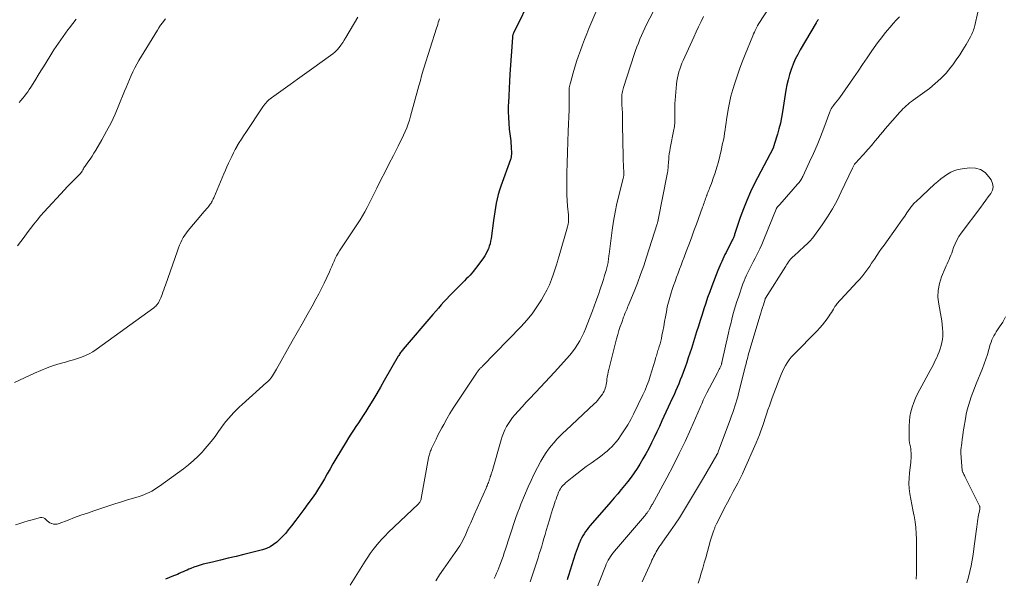
# Model space of a CAD drawing. Units: feet. Extents: x 1990000 to 1995027, y 510000 to 515000.
# Drawn here: x 1990799 to 1991003, y 511262 to 511378 of the extents above; entities that cross this region are included whole.
import ezdxf

# ---------------------------------------------------------------- set-up
doc = ezdxf.new("R2010")
doc.units = ezdxf.units.FT
doc.header["$LTSCALE"] = 100
doc.header["$MEASUREMENT"] = 0
doc.layers.add('CONTOUR INDEX', color=32, linetype='Continuous', lineweight=25)
doc.layers.add('CONTOUR INTERMEDIATE', color=40, linetype='Continuous', lineweight=15)

msp = doc.modelspace()

# ---------------------------------------------------------------- linework, layer by layer
at = {"layer": 'CONTOUR INDEX', "flags": 128}
for points, elevation in [([(1990905.27, 511383.16), (1990901.49, 511375.34), (1990901.45, 511375.24), (1990901.41, 511375.13), (1990901.37, 511375.03), (1990901.35, 511374.92), (1990901.32, 511374.81), (1990901.3, 511374.7), (1990901.29, 511374.59), (1990901.28, 511374.48), (1990900.77, 511366.86), (1990900.67, 511365.37), (1990900.59, 511363.87), (1990900.52, 511362.38), (1990900.45, 511360.88), (1990900.43, 511360.36), (1990900.42, 511359.13), (1990900.44, 511357.9), (1990900.52, 511356.67), (1990900.64, 511355.45), (1990900.81, 511354.01), (1990900.87, 511353.5), (1990900.92, 511353), (1990900.96, 511352.49), (1990901, 511351.99), (1990901.03, 511351.47), (1990901.05, 511351.22), (1990901.06, 511350.98), (1990901.06, 511350.73), (1990901.06, 511350.48), (1990901.06, 511350.27), (1990901.06, 511350.13), (1990901.05, 511349.99), (1990901.04, 511349.85), (1990901.03, 511349.71), (1990901.01, 511349.57), (1990900.98, 511349.44), (1990900.94, 511349.3), (1990900.9, 511349.17), (1990898.87, 511343.64), (1990898.58, 511342.77), (1990898.32, 511341.9), (1990898.11, 511341.02), (1990897.92, 511340.13), (1990897.77, 511339.23), (1990897.62, 511338.33), (1990897.48, 511337.43), (1990897.36, 511336.53), (1990896.86, 511332.76), (1990896.77, 511332.22), (1990896.65, 511331.7), (1990896.49, 511331.18), (1990896.31, 511330.66), (1990896.08, 511330.17), (1990895.84, 511329.68), (1990895.56, 511329.22), (1990895.26, 511328.76), (1990893.93, 511326.9), (1990893.59, 511326.46), (1990893.24, 511326.02), (1990892.88, 511325.61), (1990892.5, 511325.2), (1990892.1, 511324.8), (1990891.71, 511324.4), (1990891.32, 511324.01), (1990890.93, 511323.61), (1990889.48, 511322.16), (1990888.87, 511321.54), (1990888.27, 511320.92), (1990887.68, 511320.28), (1990887.09, 511319.64), (1990886.52, 511319), (1990885.94, 511318.35), (1990885.38, 511317.69), (1990884.81, 511317.04), (1990878.66, 511309.83), (1990878.51, 511309.66), (1990878.37, 511309.48), (1990878.24, 511309.3), (1990878.1, 511309.12), (1990877.98, 511308.93), (1990877.85, 511308.75), (1990877.73, 511308.55), (1990877.62, 511308.36), (1990874.73, 511303.31), (1990873.95, 511301.96), (1990873.16, 511300.62), (1990872.35, 511299.29), (1990871.54, 511297.96), (1990870.88, 511296.9), (1990870.38, 511296.11), (1990869.88, 511295.33), (1990869.36, 511294.56), (1990868.84, 511293.79), (1990868.32, 511293.02), (1990867.81, 511292.24), (1990867.32, 511291.46), (1990866.84, 511290.66), (1990864.69, 511287.08), (1990864.09, 511286.06), (1990863.49, 511285.03), (1990862.9, 511284), (1990862.32, 511282.97), (1990861.72, 511281.94), (1990861.11, 511280.93), (1990860.45, 511279.94), (1990859.78, 511278.97), (1990858.92, 511277.78), (1990858.09, 511276.63), (1990857.25, 511275.49), (1990856.39, 511274.36), (1990855.53, 511273.24), (1990854.85, 511272.38), (1990854.3, 511271.71), (1990853.73, 511271.06), (1990853.12, 511270.44), (1990852.49, 511269.84), (1990851.81, 511269.32), (1990851.09, 511268.87), (1990850.32, 511268.52), (1990849.5, 511268.25), (1990845.63, 511267.28), (1990844.01, 511266.87), (1990842.39, 511266.48), (1990840.77, 511266.09), (1990839.15, 511265.7), (1990837.2, 511265.24), (1990836.56, 511265.07), (1990835.93, 511264.88), (1990835.3, 511264.65), (1990834.68, 511264.4), (1990834.27, 511264.22), (1990833.86, 511264.05), (1990833.46, 511263.87), (1990833.06, 511263.69), (1990832.66, 511263.51), (1990832.26, 511263.33), (1990831.86, 511263.15), (1990831.46, 511262.98), (1990831.05, 511262.82), (1990829.37, 511262.16)], 900), ([(1990964.71, 511378.18), (1990964.64, 511378.11), (1990964.57, 511378.03), (1990964.5, 511377.95), (1990964.44, 511377.87), (1990964.38, 511377.78), (1990964.32, 511377.7), (1990964.26, 511377.61), (1990964.21, 511377.52), (1990960.93, 511371.92), (1990960.39, 511370.93), (1990959.89, 511369.93), (1990959.45, 511368.9), (1990959.04, 511367.85), (1990958.7, 511366.78), (1990958.39, 511365.7), (1990958.15, 511364.61), (1990957.95, 511363.5), (1990957.25, 511359.03), (1990957.04, 511357.86), (1990956.79, 511356.69), (1990956.5, 511355.54), (1990956.18, 511354.39), (1990955.52, 511352.25), (1990955.5, 511352.18), (1990955.48, 511352.11), (1990955.46, 511352.04), (1990955.44, 511351.97), (1990955.4, 511351.83), (1990955.4, 511351.76), (1990955.37, 511351.67), (1990955.37, 511351.65), (1990955.37, 511351.64), (1990955.36, 511351.62), (1990955.32, 511351.55), (1990955.32, 511351.53), (1990955.31, 511351.51), (1990951.47, 511344.16), (1990950.62, 511342.44), (1990949.83, 511340.69), (1990949.13, 511338.91), (1990948.48, 511337.11), (1990947.38, 511333.81), (1990947.32, 511333.64), (1990947.26, 511333.46), (1990947.2, 511333.29), (1990947.14, 511333.12), (1990947.07, 511332.95), (1990946.99, 511332.79), (1990946.92, 511332.62), (1990946.84, 511332.46), (1990945.54, 511329.9), (1990945.31, 511329.44), (1990945.08, 511328.97), (1990944.86, 511328.51), (1990944.65, 511328.04), (1990944.44, 511327.57), (1990944.24, 511327.1), (1990944.05, 511326.62), (1990943.86, 511326.14), (1990942.59, 511322.89), (1990942.15, 511321.73), (1990941.72, 511320.55), (1990941.32, 511319.37), (1990940.94, 511318.19), (1990940.57, 511317), (1990940.19, 511315.81), (1990939.82, 511314.62), (1990939.44, 511313.43), (1990938.35, 511309.95), (1990938.04, 511308.99), (1990937.72, 511308.03), (1990937.39, 511307.08), (1990937.05, 511306.13), (1990936.93, 511305.79), (1990936.64, 511305.01), (1990936.35, 511304.23), (1990936.04, 511303.46), (1990935.74, 511302.68), (1990935.42, 511301.91), (1990935.09, 511301.14), (1990934.76, 511300.38), (1990934.41, 511299.62), (1990932.27, 511294.96), (1990931.73, 511293.81), (1990931.2, 511292.67), (1990930.65, 511291.53), (1990930.1, 511290.4), (1990929.53, 511289.27), (1990928.93, 511288.16), (1990928.3, 511287.07), (1990927.65, 511285.99), (1990927.1, 511285.12), (1990926.5, 511284.2), (1990925.87, 511283.3), (1990925.21, 511282.42), (1990924.52, 511281.57), (1990923.81, 511280.72), (1990923.1, 511279.88), (1990922.39, 511279.05), (1990921.67, 511278.21), (1990917.4, 511273.28), (1990917.06, 511272.87), (1990916.74, 511272.46), (1990916.43, 511272.03), (1990916.13, 511271.59), (1990915.85, 511271.14), (1990915.59, 511270.68), (1990915.36, 511270.21), (1990915.15, 511269.72), (1990915.09, 511269.59), (1990914.87, 511269.02), (1990914.66, 511268.46), (1990914.46, 511267.89), (1990914.27, 511267.31), (1990912.89, 511262.91), (1990912.75, 511262.47), (1990912.6, 511262.02)], 880)]:
    msp.add_lwpolyline(points, dxfattribs=dict(at, elevation=elevation))
at = {"layer": 'CONTOUR INTERMEDIATE', "flags": 128}
for points, elevation in [([(1990955.84, 511382.79), (1990952.22, 511377.17), (1990952.17, 511377.1), (1990952.13, 511377.02), (1990952.08, 511376.94), (1990952.04, 511376.86), (1990951.77, 511376.3), (1990951.59, 511375.93), (1990951.42, 511375.56), (1990951.26, 511375.19), (1990951.1, 511374.82), (1990949.51, 511370.94), (1990948.95, 511369.52), (1990948.4, 511368.1), (1990947.89, 511366.66), (1990947.41, 511365.22), (1990947.34, 511365.01), (1990946.93, 511363.66), (1990946.56, 511362.3), (1990946.26, 511360.92), (1990945.99, 511359.54), (1990945.76, 511358.19), (1990945.65, 511357.47), (1990945.54, 511356.75), (1990945.43, 511356.03), (1990945.34, 511355.31), (1990945.24, 511354.59), (1990945.13, 511353.87), (1990944.99, 511353.16), (1990944.84, 511352.45), (1990944.52, 511351), (1990944.25, 511349.85), (1990943.95, 511348.69), (1990943.62, 511347.55), (1990943.26, 511346.41), (1990942.82, 511345.08), (1990942.67, 511344.61), (1990942.5, 511344.15), (1990942.33, 511343.7), (1990942.14, 511343.24), (1990942.03, 511342.97), (1990941.9, 511342.65), (1990941.78, 511342.33), (1990941.65, 511342.01), (1990941.53, 511341.69), (1990941.51, 511341.63), (1990941.4, 511341.33), (1990941.3, 511341.04), (1990941.19, 511340.74), (1990941.1, 511340.45), (1990941, 511340.15), (1990940.9, 511339.86), (1990940.79, 511339.56), (1990940.69, 511339.27), (1990939.41, 511335.77), (1990938.89, 511334.35), (1990938.36, 511332.92), (1990937.83, 511331.5), (1990937.3, 511330.08), (1990936.86, 511328.9), (1990936.54, 511328.07), (1990936.23, 511327.23), (1990935.91, 511326.4), (1990935.59, 511325.57), (1990935.28, 511324.74), (1990934.97, 511323.9), (1990934.68, 511323.06), (1990934.39, 511322.22), (1990934.17, 511321.55), (1990933.87, 511320.57), (1990933.6, 511319.59), (1990933.37, 511318.59), (1990933.18, 511317.58), (1990933, 511316.57), (1990932.81, 511315.56), (1990932.63, 511314.55), (1990932.43, 511313.55), (1990932.26, 511312.64), (1990932.14, 511312.08), (1990932.01, 511311.51), (1990931.86, 511310.95), (1990931.69, 511310.39), (1990931.52, 511309.85), (1990931.44, 511309.57), (1990931.35, 511309.28), (1990931.27, 511309), (1990931.19, 511308.72), (1990931.1, 511308.43), (1990931.02, 511308.15), (1990930.94, 511307.87), (1990930.85, 511307.58), (1990929.84, 511304.27), (1990929.52, 511303.27), (1990929.16, 511302.29), (1990928.75, 511301.32), (1990928.32, 511300.36), (1990926.38, 511296.35), (1990925.81, 511295.24), (1990925.2, 511294.16), (1990924.53, 511293.1), (1990923.83, 511292.07), (1990923.16, 511291.13), (1990922.75, 511290.6), (1990922.32, 511290.09), (1990921.86, 511289.61), (1990921.38, 511289.15), (1990920.88, 511288.71), (1990920.37, 511288.28), (1990919.84, 511287.87), (1990919.31, 511287.47), (1990917.57, 511286.21), (1990916.58, 511285.49), (1990915.6, 511284.75), (1990914.64, 511284), (1990913.68, 511283.23), (1990912.28, 511282.1), (1990912.04, 511281.88), (1990911.81, 511281.65), (1990911.6, 511281.41), (1990911.4, 511281.15), (1990911.22, 511280.88), (1990911.06, 511280.6), (1990910.92, 511280.31), (1990910.78, 511280.01), (1990910.66, 511279.7), (1990910.48, 511279.24), (1990910.31, 511278.77), (1990910.14, 511278.31), (1990909.99, 511277.84), (1990909.83, 511277.35), (1990909.6, 511276.63), (1990909.38, 511275.91), (1990909.16, 511275.2), (1990908.95, 511274.48), (1990908.29, 511272.23), (1990908.06, 511271.42), (1990907.82, 511270.61), (1990907.58, 511269.8), (1990907.34, 511268.99), (1990907.1, 511268.19), (1990906.85, 511267.38), (1990906.59, 511266.58), (1990906.34, 511265.78), (1990905.92, 511264.5), (1990905.44, 511263.06), (1990904.95, 511261.63)], 884), ([(1990931.17, 511381.23), (1990929.09, 511377.15), (1990928.72, 511376.39), (1990928.36, 511375.63), (1990928.01, 511374.86), (1990927.68, 511374.09), (1990927.37, 511373.31), (1990927.07, 511372.52), (1990926.78, 511371.73), (1990926.51, 511370.94), (1990924.29, 511364.11), (1990924.2, 511363.82), (1990924.13, 511363.53), (1990924.06, 511363.23), (1990924, 511362.93), (1990923.96, 511362.63), (1990923.93, 511362.33), (1990923.92, 511362.03), (1990923.92, 511361.73), (1990923.97, 511360.71), (1990923.98, 511360.3), (1990924, 511359.88), (1990924.03, 511359.47), (1990924.06, 511359.06), (1990924.09, 511358.51), (1990924.1, 511358.37), (1990924.11, 511358.23), (1990924.11, 511358.09), (1990924.11, 511357.95), (1990924.12, 511357.81), (1990924.12, 511357.67), (1990924.12, 511357.53), (1990924.12, 511357.39), (1990924.18, 511351.89), (1990924.2, 511350.9), (1990924.22, 511349.92), (1990924.25, 511348.94), (1990924.28, 511347.96), (1990924.35, 511346.22), (1990924.35, 511346.11), (1990924.35, 511345.99), (1990924.34, 511345.88), (1990924.33, 511345.77), (1990924.31, 511345.65), (1990924.29, 511345.54), (1990924.27, 511345.43), (1990924.24, 511345.32), (1990923.37, 511341.9), (1990922.93, 511340.07), (1990922.55, 511338.23), (1990922.23, 511336.38), (1990921.96, 511334.52), (1990921.32, 511329.54), (1990921.28, 511329.25), (1990921.25, 511328.96), (1990921.22, 511328.67), (1990921.19, 511328.38), (1990921.19, 511328.36), (1990921.15, 511328.08), (1990921.12, 511327.8), (1990921.07, 511327.52), (1990921.01, 511327.24), (1990920.94, 511326.96), (1990920.87, 511326.68), (1990920.8, 511326.41), (1990920.72, 511326.14), (1990920.39, 511325.08), (1990920.13, 511324.28), (1990919.87, 511323.48), (1990919.61, 511322.69), (1990919.34, 511321.89), (1990919.23, 511321.58), (1990918.9, 511320.63), (1990918.56, 511319.69), (1990918.21, 511318.75), (1990917.86, 511317.81), (1990916.76, 511314.92), (1990916.42, 511314.06), (1990916.05, 511313.22), (1990915.66, 511312.4), (1990915.25, 511311.58), (1990914.79, 511310.79), (1990914.29, 511310.02), (1990913.74, 511309.29), (1990913.16, 511308.59), (1990909.99, 511305.08), (1990909.03, 511304.03), (1990908.07, 511302.98), (1990907.1, 511301.94), (1990906.12, 511300.91), (1990905.88, 511300.67), (1990905.02, 511299.76), (1990904.16, 511298.84), (1990903.31, 511297.91), (1990902.47, 511296.98), (1990901.8, 511296.22), (1990901.32, 511295.65), (1990900.87, 511295.06), (1990900.46, 511294.44), (1990900.07, 511293.8), (1990899.74, 511293.13), (1990899.43, 511292.45), (1990899.17, 511291.76), (1990898.94, 511291.05), (1990897.06, 511284.49), (1990897.01, 511284.32), (1990896.96, 511284.14), (1990896.9, 511283.97), (1990896.85, 511283.8), (1990896.81, 511283.69), (1990896.77, 511283.57), (1990896.73, 511283.46), (1990896.69, 511283.34), (1990896.65, 511283.23), (1990896.61, 511283.11), (1990896.57, 511283), (1990896.53, 511282.88), (1990896.49, 511282.76), (1990896.48, 511282.71), (1990896.43, 511282.57), (1990896.39, 511282.43), (1990896.34, 511282.29), (1990896.29, 511282.16), (1990896.21, 511281.97), (1990896.13, 511281.74), (1990896.03, 511281.51), (1990895.94, 511281.28), (1990895.84, 511281.05), (1990893.38, 511275.48), (1990893.02, 511274.65), (1990892.65, 511273.82), (1990892.28, 511272.99), (1990891.92, 511272.16), (1990891.63, 511271.49), (1990891.4, 511271), (1990891.16, 511270.51), (1990890.91, 511270.02), (1990890.64, 511269.55), (1990890.36, 511269.08), (1990890.07, 511268.61), (1990889.76, 511268.16), (1990889.45, 511267.71), (1990886.98, 511264.24), (1990886.18, 511263.03), (1990885.44, 511261.78)], 892), ([(1990998.34, 511382.56), (1990997.08, 511376.97), (1990997, 511376.67), (1990996.92, 511376.36), (1990996.82, 511376.06), (1990996.72, 511375.75), (1990996.6, 511375.46), (1990996.48, 511375.17), (1990996.34, 511374.88), (1990996.19, 511374.6), (1990995.26, 511372.97), (1990994.62, 511371.89), (1990993.95, 511370.83), (1990993.24, 511369.8), (1990992.5, 511368.78), (1990992.12, 511368.27), (1990991.12, 511367.07), (1990990.05, 511365.93), (1990988.89, 511364.88), (1990987.67, 511363.9), (1990984.32, 511361.45), (1990983.94, 511361.17), (1990983.57, 511360.88), (1990983.21, 511360.58), (1990982.86, 511360.27), (1990982.52, 511359.95), (1990982.18, 511359.63), (1990981.86, 511359.29), (1990981.54, 511358.94), (1990978.54, 511355.5), (1990978.01, 511354.89), (1990977.49, 511354.28), (1990976.96, 511353.66), (1990976.45, 511353.03), (1990975.66, 511352.08), (1990975.54, 511351.93), (1990975.42, 511351.78), (1990975.3, 511351.64), (1990975.17, 511351.49), (1990975.05, 511351.35), (1990974.92, 511351.2), (1990974.79, 511351.06), (1990974.67, 511350.92), (1990972.37, 511348.42), (1990972.27, 511348.3), (1990972.17, 511348.17), (1990972.08, 511348.04), (1990972, 511347.9), (1990971.92, 511347.76), (1990971.85, 511347.62), (1990971.78, 511347.48), (1990971.71, 511347.33), (1990969.42, 511342.43), (1990968.53, 511340.66), (1990967.58, 511338.93), (1990966.54, 511337.26), (1990965.43, 511335.63), (1990963.5, 511332.93), (1990963.3, 511332.68), (1990963.1, 511332.43), (1990962.88, 511332.2), (1990962.65, 511331.97), (1990962.42, 511331.75), (1990962.18, 511331.53), (1990961.95, 511331.31), (1990961.71, 511331.1), (1990959.62, 511329.22), (1990959.37, 511328.98), (1990959.13, 511328.73), (1990958.9, 511328.47), (1990958.69, 511328.19), (1990958.48, 511327.91), (1990958.28, 511327.63), (1990958.09, 511327.34), (1990957.9, 511327.04), (1990953.71, 511320.42), (1990953.68, 511320.37), (1990953.65, 511320.26), (1990953.64, 511320.24), (1990953.64, 511320.22), (1990953.63, 511320.21), (1990953.62, 511320.19), (1990953.27, 511319.05), (1990953.09, 511318.46), (1990952.91, 511317.87), (1990952.73, 511317.28), (1990952.55, 511316.68), (1990950.52, 511309.96), (1990950.39, 511309.51), (1990950.26, 511309.07), (1990950.14, 511308.62), (1990950.02, 511308.17), (1990949.91, 511307.72), (1990949.79, 511307.27), (1990949.68, 511306.82), (1990949.56, 511306.37), (1990948.13, 511300.65), (1990947.95, 511299.98), (1990947.77, 511299.31), (1990947.57, 511298.65), (1990947.36, 511297.99), (1990947.14, 511297.34), (1990946.92, 511296.68), (1990946.68, 511296.03), (1990946.45, 511295.38), (1990943.92, 511288.55), (1990943.88, 511288.47), (1990943.85, 511288.38), (1990943.81, 511288.29), (1990943.77, 511288.21), (1990943.74, 511288.15), (1990943.71, 511288.09), (1990943.69, 511288.04), (1990943.66, 511287.98), (1990943.63, 511287.93), (1990940.87, 511283.2), (1990940.06, 511281.81), (1990939.24, 511280.41), (1990938.41, 511279.02), (1990937.58, 511277.63), (1990936.73, 511276.25), (1990935.87, 511274.89), (1990934.97, 511273.54), (1990934.05, 511272.21), (1990932.36, 511269.81), (1990932.14, 511269.49), (1990931.92, 511269.16), (1990931.7, 511268.84), (1990931.49, 511268.52), (1990931.28, 511268.19), (1990931.09, 511267.85), (1990930.9, 511267.51), (1990930.72, 511267.17), (1990930.71, 511267.15), (1990930.54, 511266.79), (1990930.36, 511266.43), (1990930.19, 511266.07), (1990930.03, 511265.71), (1990928.15, 511261.61)], 872), ([(1990869.23, 511378.69), (1990866.78, 511374.43), (1990866.45, 511373.9), (1990866.11, 511373.38), (1990865.75, 511372.88), (1990865.37, 511372.38), (1990864.96, 511371.92), (1990864.53, 511371.48), (1990864.07, 511371.07), (1990863.58, 511370.69), (1990859.67, 511367.89), (1990858.2, 511366.83), (1990856.72, 511365.78), (1990855.24, 511364.72), (1990853.77, 511363.67), (1990851.33, 511361.93), (1990851.08, 511361.74), (1990850.83, 511361.54), (1990850.6, 511361.32), (1990850.37, 511361.1), (1990850.16, 511360.86), (1990849.96, 511360.62), (1990849.76, 511360.36), (1990849.58, 511360.1), (1990846.02, 511354.76), (1990845.57, 511354.07), (1990845.13, 511353.37), (1990844.69, 511352.67), (1990844.27, 511351.96), (1990844.24, 511351.91), (1990843.84, 511351.22), (1990843.47, 511350.52), (1990843.12, 511349.81), (1990842.78, 511349.1), (1990842.46, 511348.37), (1990842.14, 511347.65), (1990841.82, 511346.92), (1990841.51, 511346.19), (1990839.41, 511341.24), (1990839.31, 511341), (1990839.2, 511340.77), (1990839.08, 511340.54), (1990838.96, 511340.31), (1990838.83, 511340.08), (1990838.69, 511339.87), (1990838.53, 511339.66), (1990838.36, 511339.47), (1990838.15, 511339.23), (1990837.87, 511338.92), (1990837.59, 511338.61), (1990837.32, 511338.29), (1990837.05, 511337.97), (1990834.1, 511334.46), (1990833.73, 511333.99), (1990833.39, 511333.5), (1990833.09, 511332.99), (1990832.81, 511332.46), (1990832.56, 511331.92), (1990832.33, 511331.37), (1990832.11, 511330.82), (1990831.9, 511330.25), (1990829.4, 511323.11), (1990829.22, 511322.62), (1990829.05, 511322.13), (1990828.86, 511321.65), (1990828.68, 511321.16), (1990828.42, 511320.5), (1990828.36, 511320.35), (1990828.29, 511320.2), (1990828.23, 511320.05), (1990828.17, 511319.9), (1990828.09, 511319.75), (1990828.02, 511319.6), (1990827.93, 511319.46), (1990827.84, 511319.33), (1990827.73, 511319.17), (1990827.57, 511318.97), (1990827.4, 511318.78), (1990827.2, 511318.6), (1990827, 511318.44), (1990815.07, 511309.76), (1990814.34, 511309.28), (1990813.6, 511308.85), (1990812.81, 511308.5), (1990812.01, 511308.19), (1990811.18, 511307.92), (1990810.35, 511307.66), (1990809.51, 511307.41), (1990808.68, 511307.17), (1990807.59, 511306.87), (1990806.22, 511306.45), (1990804.87, 511305.98), (1990803.54, 511305.45), (1990802.23, 511304.87), (1990798.11, 511302.95)], 908), ([(1990918.76, 511380.17), (1990917.13, 511376.31), (1990916.67, 511375.18), (1990916.22, 511374.05), (1990915.79, 511372.92), (1990915.37, 511371.78), (1990914.97, 511370.63), (1990914.59, 511369.47), (1990914.23, 511368.31), (1990913.88, 511367.15), (1990913.28, 511365.08), (1990913.21, 511364.82), (1990913.15, 511364.55), (1990913.11, 511364.27), (1990913.07, 511364), (1990913.05, 511363.72), (1990913.03, 511363.45), (1990913.03, 511363.17), (1990913.03, 511362.89), (1990913.05, 511362.11), (1990913.05, 511361.44), (1990913.06, 511360.78), (1990913.04, 511360.11), (1990913.02, 511359.44), (1990912.86, 511355.04), (1990912.78, 511352.84), (1990912.7, 511350.64), (1990912.64, 511348.44), (1990912.58, 511346.24), (1990912.54, 511344.23), (1990912.53, 511343.04), (1990912.55, 511341.84), (1990912.62, 511340.65), (1990912.71, 511339.46), (1990912.88, 511337.72), (1990912.9, 511337.4), (1990912.92, 511337.08), (1990912.92, 511336.76), (1990912.92, 511336.44), (1990912.89, 511336.12), (1990912.86, 511335.8), (1990912.79, 511335.49), (1990912.71, 511335.18), (1990910.97, 511329.22), (1990910.9, 511328.98), (1990910.83, 511328.74), (1990910.76, 511328.5), (1990910.69, 511328.26), (1990910.61, 511328.02), (1990910.54, 511327.78), (1990910.47, 511327.54), (1990910.39, 511327.3), (1990909.8, 511325.44), (1990909.39, 511324.29), (1990908.94, 511323.15), (1990908.4, 511322.06), (1990907.82, 511320.98), (1990907.28, 511320.06), (1990906.35, 511318.59), (1990905.36, 511317.18), (1990904.26, 511315.85), (1990903.1, 511314.56), (1990895.09, 511306.32), (1990895, 511306.23), (1990894.91, 511306.14), (1990894.82, 511306.06), (1990894.73, 511305.97), (1990894.71, 511305.95), (1990894.63, 511305.87), (1990894.55, 511305.79), (1990894.48, 511305.71), (1990894.41, 511305.62), (1990894.34, 511305.54), (1990894.27, 511305.45), (1990894.2, 511305.36), (1990894.14, 511305.27), (1990894.07, 511305.17), (1990894, 511305.08), (1990893.93, 511304.98), (1990893.87, 511304.88), (1990889.68, 511298.65), (1990888.98, 511297.58), (1990888.3, 511296.49), (1990887.66, 511295.38), (1990887.04, 511294.25), (1990886.67, 511293.55), (1990886.26, 511292.76), (1990885.86, 511291.98), (1990885.47, 511291.18), (1990885.08, 511290.38), (1990884.54, 511289.23), (1990884.43, 511289), (1990884.34, 511288.77), (1990884.25, 511288.54), (1990884.17, 511288.31), (1990884.09, 511288.07), (1990884.03, 511287.83), (1990883.97, 511287.58), (1990883.92, 511287.34), (1990882.38, 511278.87), (1990882.34, 511278.71), (1990882.3, 511278.55), (1990882.23, 511278.4), (1990882.16, 511278.25), (1990882.08, 511278.11), (1990881.98, 511277.98), (1990881.88, 511277.85), (1990881.76, 511277.73), (1990875.56, 511271.84), (1990874.89, 511271.17), (1990874.23, 511270.48), (1990873.6, 511269.76), (1990872.99, 511269.03), (1990872.4, 511268.28), (1990871.84, 511267.51), (1990871.3, 511266.72), (1990870.78, 511265.92), (1990867.64, 511260.94)], 896), ([(1990940.85, 511378.81), (1990940.36, 511377.75), (1990939.86, 511376.68), (1990939.37, 511375.62), (1990938.88, 511374.55), (1990936.64, 511369.71), (1990936.39, 511369.12), (1990936.15, 511368.53), (1990935.95, 511367.92), (1990935.76, 511367.31), (1990935.6, 511366.69), (1990935.47, 511366.06), (1990935.37, 511365.43), (1990935.3, 511364.8), (1990935.01, 511361.48), (1990934.96, 511360.78), (1990934.92, 511360.08), (1990934.91, 511359.37), (1990934.92, 511358.67), (1990934.94, 511357.91), (1990934.94, 511357.59), (1990934.94, 511357.27), (1990934.93, 511356.95), (1990934.92, 511356.63), (1990934.89, 511356.31), (1990934.86, 511355.99), (1990934.81, 511355.68), (1990934.75, 511355.36), (1990933.98, 511351.52), (1990933.87, 511350.94), (1990933.78, 511350.36), (1990933.71, 511349.78), (1990933.66, 511349.19), (1990933.62, 511348.66), (1990933.59, 511348.34), (1990933.57, 511348.02), (1990933.55, 511347.7), (1990933.52, 511347.38), (1990933.49, 511347.06), (1990933.45, 511346.75), (1990933.41, 511346.43), (1990933.35, 511346.12), (1990931.48, 511336.66), (1990931.48, 511336.64), (1990931.47, 511336.61), (1990931.47, 511336.59), (1990931.46, 511336.57), (1990931.45, 511336.47), (1990931.44, 511336.45), (1990931.44, 511336.43), (1990931.43, 511336.4), (1990931.43, 511336.38), (1990931.39, 511336.23), (1990931.37, 511336.13), (1990931.34, 511336.03), (1990931.31, 511335.93), (1990931.28, 511335.83), (1990929.08, 511328.92), (1990928.48, 511327.11), (1990927.85, 511325.31), (1990927.18, 511323.53), (1990926.48, 511321.76), (1990925.28, 511318.81), (1990925.15, 511318.52), (1990925.03, 511318.23), (1990924.91, 511317.94), (1990924.78, 511317.65), (1990924.65, 511317.36), (1990924.53, 511317.06), (1990924.42, 511316.77), (1990924.31, 511316.47), (1990923.92, 511315.4), (1990923.63, 511314.56), (1990923.35, 511313.71), (1990923.1, 511312.86), (1990922.87, 511312), (1990921.25, 511305.65), (1990921.13, 511305.13), (1990921.02, 511304.61), (1990920.93, 511304.08), (1990920.85, 511303.55), (1990920.81, 511303.2), (1990920.75, 511302.84), (1990920.69, 511302.49), (1990920.62, 511302.13), (1990920.53, 511301.78), (1990920.42, 511301.44), (1990920.28, 511301.12), (1990920.11, 511300.8), (1990919.92, 511300.5), (1990919.68, 511300.17), (1990919.34, 511299.73), (1990918.99, 511299.3), (1990918.6, 511298.88), (1990918.21, 511298.49), (1990912.4, 511293.04), (1990911.75, 511292.42), (1990911.12, 511291.79), (1990910.51, 511291.15), (1990909.9, 511290.5), (1990909.33, 511289.82), (1990908.78, 511289.13), (1990908.28, 511288.4), (1990907.81, 511287.65), (1990907.2, 511286.61), (1990906.47, 511285.3), (1990905.78, 511283.99), (1990905.15, 511282.64), (1990904.55, 511281.28), (1990903.05, 511277.69), (1990902.72, 511276.86), (1990902.39, 511276.02), (1990902.08, 511275.18), (1990901.78, 511274.33), (1990901.5, 511273.48), (1990901.21, 511272.62), (1990900.93, 511271.77), (1990900.66, 511270.91), (1990899.85, 511268.38), (1990899.6, 511267.63), (1990899.35, 511266.89), (1990899.08, 511266.15), (1990898.81, 511265.42), (1990898.69, 511265.09), (1990898.47, 511264.52), (1990898.24, 511263.96), (1990898, 511263.39), (1990897.75, 511262.83), (1990897.5, 511262.28)], 888), ([(1990981.45, 511378.76), (1990980.81, 511378.05), (1990980.17, 511377.34), (1990979.55, 511376.62), (1990978.93, 511375.89), (1990978.32, 511375.15), (1990977.73, 511374.4), (1990977.16, 511373.63), (1990976.6, 511372.85), (1990975.77, 511371.66), (1990974.81, 511370.27), (1990973.84, 511368.88), (1990972.89, 511367.5), (1990971.93, 511366.11), (1990969.58, 511362.68), (1990969.25, 511362.22), (1990968.92, 511361.77), (1990968.58, 511361.32), (1990968.23, 511360.88), (1990967.75, 511360.3), (1990967.64, 511360.15), (1990967.53, 511360), (1990967.44, 511359.85), (1990967.34, 511359.69), (1990967.26, 511359.53), (1990967.18, 511359.36), (1990967.11, 511359.19), (1990967.04, 511359.02), (1990965.8, 511355.66), (1990965.12, 511353.88), (1990964.41, 511352.12), (1990963.65, 511350.38), (1990962.86, 511348.65), (1990961.44, 511345.65), (1990961.33, 511345.43), (1990961.21, 511345.21), (1990961.09, 511345.01), (1990960.95, 511344.8), (1990960.81, 511344.6), (1990960.67, 511344.41), (1990960.52, 511344.22), (1990960.36, 511344.04), (1990957.16, 511340.38), (1990956.98, 511340.18), (1990956.8, 511339.98), (1990956.62, 511339.77), (1990956.44, 511339.57), (1990956.16, 511339.26), (1990956.12, 511339.21), (1990956.08, 511339.17), (1990956.05, 511339.12), (1990956.02, 511339.06), (1990955.99, 511339.01), (1990955.96, 511338.96), (1990955.94, 511338.9), (1990955.91, 511338.84), (1990953.36, 511332.54), (1990952.94, 511331.57), (1990952.51, 511330.61), (1990952.05, 511329.66), (1990951.57, 511328.72), (1990951.16, 511327.96), (1990950.87, 511327.4), (1990950.58, 511326.84), (1990950.3, 511326.28), (1990950.02, 511325.72), (1990949.75, 511325.15), (1990949.5, 511324.57), (1990949.27, 511323.99), (1990949.05, 511323.4), (1990948.11, 511320.64), (1990947.8, 511319.73), (1990947.51, 511318.82), (1990947.24, 511317.9), (1990946.98, 511316.98), (1990946.73, 511316.05), (1990946.5, 511315.12), (1990946.27, 511314.19), (1990946.06, 511313.26), (1990944.69, 511307.08), (1990944.66, 511306.97), (1990944.63, 511306.85), (1990944.6, 511306.74), (1990944.57, 511306.63), (1990944.53, 511306.52), (1990944.49, 511306.41), (1990944.45, 511306.31), (1990944.4, 511306.2), (1990944.26, 511305.92), (1990944.14, 511305.68), (1990944.01, 511305.44), (1990943.88, 511305.2), (1990943.76, 511304.95), (1990941.53, 511300.8), (1990941.46, 511300.67), (1990941.39, 511300.53), (1990941.32, 511300.4), (1990941.26, 511300.26), (1990941.19, 511300.12), (1990941.13, 511299.99), (1990941.07, 511299.85), (1990941.01, 511299.71), (1990940.81, 511299.24), (1990940.66, 511298.86), (1990940.5, 511298.49), (1990940.33, 511298.12), (1990940.17, 511297.74), (1990938.22, 511293.31), (1990937.04, 511290.73), (1990935.83, 511288.18), (1990934.55, 511285.66), (1990933.24, 511283.16), (1990930.29, 511277.73), (1990930.19, 511277.55), (1990930.09, 511277.37), (1990929.99, 511277.19), (1990929.89, 511277.01), (1990929.83, 511276.91), (1990929.76, 511276.78), (1990929.69, 511276.66), (1990929.61, 511276.53), (1990929.53, 511276.4), (1990929.45, 511276.28), (1990929.37, 511276.16), (1990929.29, 511276.04), (1990929.2, 511275.92), (1990929.13, 511275.83), (1990929, 511275.67), (1990928.88, 511275.52), (1990928.75, 511275.36), (1990928.62, 511275.2), (1990922.43, 511267.97), (1990922.14, 511267.62), (1990921.86, 511267.25), (1990921.61, 511266.88), (1990921.36, 511266.49), (1990921.13, 511266.1), (1990920.92, 511265.7), (1990920.73, 511265.28), (1990920.55, 511264.86), (1990916.92, 511255.57)], 876), ([(1990886.16, 511378.31), (1990886.04, 511377.92), (1990885.92, 511377.53), (1990885.8, 511377.14), (1990885.68, 511376.75), (1990885.55, 511376.36), (1990882.93, 511368.1), (1990882.79, 511367.65), (1990882.65, 511367.19), (1990882.52, 511366.72), (1990882.4, 511366.26), (1990882.28, 511365.8), (1990882.15, 511365.34), (1990882.03, 511364.87), (1990881.9, 511364.41), (1990880.17, 511358.13), (1990879.93, 511357.32), (1990879.67, 511356.53), (1990879.37, 511355.74), (1990879.04, 511354.96), (1990878.7, 511354.19), (1990878.34, 511353.43), (1990877.97, 511352.67), (1990877.6, 511351.92), (1990876.63, 511350.02), (1990875.77, 511348.32), (1990874.91, 511346.62), (1990874.05, 511344.92), (1990873.2, 511343.21), (1990871.19, 511339.21), (1990870.73, 511338.33), (1990870.24, 511337.47), (1990869.72, 511336.62), (1990869.18, 511335.79), (1990868.62, 511334.96), (1990868.06, 511334.14), (1990867.51, 511333.31), (1990866.95, 511332.48), (1990865.47, 511330.25), (1990865.15, 511329.73), (1990864.84, 511329.2), (1990864.57, 511328.66), (1990864.32, 511328.1), (1990864.08, 511327.54), (1990863.84, 511326.98), (1990863.6, 511326.42), (1990863.35, 511325.86), (1990862.82, 511324.68), (1990862.29, 511323.54), (1990861.74, 511322.41), (1990861.16, 511321.3), (1990860.57, 511320.19), (1990859.76, 511318.75), (1990858.75, 511316.93), (1990857.73, 511315.11), (1990856.7, 511313.3), (1990855.67, 511311.49), (1990852.37, 511305.68), (1990852.17, 511305.33), (1990851.96, 511304.99), (1990851.75, 511304.65), (1990851.54, 511304.31), (1990851.29, 511303.93), (1990851.19, 511303.78), (1990851.09, 511303.64), (1990850.97, 511303.51), (1990850.86, 511303.38), (1990850.73, 511303.26), (1990850.61, 511303.14), (1990850.48, 511303.02), (1990850.35, 511302.9), (1990845.29, 511298.4), (1990844.69, 511297.85), (1990844.1, 511297.28), (1990843.53, 511296.7), (1990842.98, 511296.1), (1990842.45, 511295.48), (1990841.93, 511294.85), (1990841.44, 511294.2), (1990840.95, 511293.54), (1990840.41, 511292.78), (1990839.66, 511291.75), (1990838.88, 511290.73), (1990838.06, 511289.74), (1990837.23, 511288.77), (1990837.13, 511288.65), (1990836.19, 511287.67), (1990835.22, 511286.73), (1990834.19, 511285.86), (1990833.12, 511285.03), (1990828.14, 511281.41), (1990827.64, 511281.07), (1990827.12, 511280.74), (1990826.59, 511280.43), (1990826.04, 511280.15), (1990825.48, 511279.89), (1990824.92, 511279.66), (1990824.34, 511279.45), (1990823.76, 511279.26), (1990822.52, 511278.88), (1990821.31, 511278.52), (1990820.1, 511278.14), (1990818.9, 511277.76), (1990817.69, 511277.37), (1990814.57, 511276.33), (1990813.22, 511275.87), (1990811.89, 511275.41), (1990810.56, 511274.92), (1990809.24, 511274.41), (1990807.35, 511273.68), (1990806.97, 511273.58), (1990806.6, 511273.54), (1990806.22, 511273.58), (1990805.85, 511273.68), (1990805.77, 511273.71), (1990805.45, 511273.87), (1990805.15, 511274.05), (1990804.88, 511274.28), (1990804.64, 511274.54), (1990804.39, 511274.75), (1990804.11, 511274.9), (1990803.8, 511274.94), (1990803.48, 511274.91), (1990801.81, 511274.47), (1990800.94, 511274.23), (1990800.07, 511273.98), (1990799.2, 511273.72), (1990798.34, 511273.45)], 904), ([(1990829.43, 511378.34), (1990829.13, 511377.96), (1990828.75, 511377.48), (1990828.39, 511376.98), (1990828.05, 511376.47), (1990827.72, 511375.96), (1990823.9, 511369.69), (1990823.46, 511368.93), (1990823.04, 511368.15), (1990822.65, 511367.36), (1990822.28, 511366.56), (1990821.93, 511365.74), (1990821.59, 511364.93), (1990821.25, 511364.11), (1990820.92, 511363.3), (1990819.74, 511360.39), (1990818.96, 511358.57), (1990818.12, 511356.77), (1990817.2, 511355.01), (1990816.23, 511353.27), (1990814.96, 511351.12), (1990814.58, 511350.49), (1990814.18, 511349.86), (1990813.77, 511349.24), (1990813.34, 511348.64), (1990812.76, 511347.81), (1990812.62, 511347.62), (1990812.5, 511347.42), (1990812.38, 511347.21), (1990812.26, 511347.01), (1990812.13, 511346.75), (1990812.08, 511346.67), (1990812.04, 511346.59), (1990811.99, 511346.51), (1990811.94, 511346.44), (1990811.89, 511346.37), (1990811.83, 511346.29), (1990811.77, 511346.23), (1990811.71, 511346.16), (1990810.7, 511345.18), (1990810.13, 511344.62), (1990809.58, 511344.06), (1990809.03, 511343.48), (1990808.49, 511342.9), (1990804.27, 511338.3), (1990803.52, 511337.46), (1990802.8, 511336.61), (1990802.1, 511335.73), (1990801.43, 511334.84), (1990800.76, 511333.93), (1990800.1, 511333.03), (1990799.43, 511332.13), (1990798.75, 511331.24)], 912), ([(1990810.89, 511378.28), (1990810.21, 511377.38), (1990809.52, 511376.48), (1990809.17, 511376.01), (1990808.67, 511375.34), (1990808.18, 511374.67), (1990807.7, 511373.99), (1990807.22, 511373.3), (1990806.76, 511372.61), (1990806.3, 511371.91), (1990805.85, 511371.21), (1990805.41, 511370.5), (1990804.13, 511368.39), (1990803.59, 511367.52), (1990803.05, 511366.65), (1990802.51, 511365.78), (1990801.97, 511364.92), (1990801.48, 511364.15), (1990801.17, 511363.67), (1990800.85, 511363.2), (1990800.52, 511362.74), (1990800.18, 511362.29), (1990799.82, 511361.85), (1990799.46, 511361.41), (1990799.08, 511360.98)], 916), ([(1990984.9, 511262.18), (1990984.97, 511263.28), (1990985, 511264.39), (1990984.97, 511270.44), (1990984.93, 511271.65), (1990984.84, 511272.86), (1990984.69, 511274.06), (1990984.49, 511275.26), (1990984.45, 511275.47), (1990984.25, 511276.56), (1990984.05, 511277.65), (1990983.85, 511278.74), (1990983.65, 511279.84), (1990983.51, 511280.93), (1990983.44, 511282.03), (1990983.46, 511283.13), (1990983.55, 511284.23), (1990983.81, 511286.34), (1990983.85, 511286.74), (1990983.88, 511287.15), (1990983.9, 511287.56), (1990983.9, 511287.96), (1990983.89, 511288.37), (1990983.86, 511288.77), (1990983.8, 511289.18), (1990983.74, 511289.58), (1990983.67, 511289.89), (1990983.58, 511290.44), (1990983.51, 511291), (1990983.47, 511291.56), (1990983.46, 511292.12), (1990983.47, 511293.92), (1990983.52, 511294.91), (1990983.63, 511295.89), (1990983.83, 511296.86), (1990984.08, 511297.82), (1990984.42, 511298.76), (1990984.78, 511299.69), (1990985.2, 511300.59), (1990985.66, 511301.47), (1990987.83, 511305.4), (1990988.18, 511306.04), (1990988.51, 511306.68), (1990988.83, 511307.33), (1990989.14, 511307.98), (1990989.19, 511308.08), (1990989.45, 511308.69), (1990989.7, 511309.31), (1990989.91, 511309.94), (1990990.11, 511310.57), (1990990.27, 511311.21), (1990990.38, 511311.86), (1990990.44, 511312.51), (1990990.45, 511313.17), (1990990.45, 511313.39), (1990990.41, 511314.16), (1990990.34, 511314.92), (1990990.24, 511315.68), (1990990.12, 511316.44), (1990989.6, 511319.16), (1990989.45, 511320.6), (1990989.48, 511322.03), (1990989.75, 511323.43), (1990990.19, 511324.81), (1990990.96, 511326.65), (1990991.15, 511327.09), (1990991.35, 511327.54), (1990991.55, 511327.98), (1990991.75, 511328.42), (1990991.94, 511328.87), (1990992.13, 511329.31), (1990992.3, 511329.77), (1990992.47, 511330.23), (1990992.7, 511330.91), (1990993.01, 511331.7), (1990993.37, 511332.46), (1990993.79, 511333.18), (1990994.26, 511333.88), (1990998.31, 511339.31), (1990998.83, 511340), (1990999.35, 511340.7), (1990999.87, 511341.39), (1991000.4, 511342.08), (1991000.73, 511342.78), (1991000.89, 511343.48), (1991000.77, 511344.19), (1991000.47, 511344.91), (1991000.01, 511345.6), (1990999.2, 511346.45), (1990998.28, 511347.07), (1990997.21, 511347.36), (1990996.04, 511347.42), (1990994.45, 511347.23), (1990993.64, 511347.08), (1990992.86, 511346.85), (1990992.11, 511346.52), (1990991.39, 511346.11), (1990990.7, 511345.64), (1990990.03, 511345.14), (1990989.39, 511344.61), (1990988.76, 511344.06), (1990984.83, 511340.41), (1990984.67, 511340.26), (1990984.52, 511340.1), (1990984.38, 511339.94), (1990984.23, 511339.77), (1990984.1, 511339.6), (1990983.96, 511339.42), (1990983.84, 511339.25), (1990983.71, 511339.07), (1990983.03, 511338.09), (1990982.57, 511337.43), (1990982.1, 511336.76), (1990981.63, 511336.1), (1990981.16, 511335.43), (1990978.29, 511331.43), (1990977.78, 511330.71), (1990977.28, 511329.99), (1990976.79, 511329.26), (1990976.3, 511328.53), (1990976.09, 511328.22), (1990975.71, 511327.64), (1990975.31, 511327.07), (1990974.91, 511326.5), (1990974.51, 511325.93), (1990974.09, 511325.38), (1990973.65, 511324.84), (1990973.2, 511324.31), (1990972.73, 511323.79), (1990969.31, 511320.12), (1990969.12, 511319.92), (1990968.94, 511319.72), (1990968.77, 511319.52), (1990968.59, 511319.32), (1990968.42, 511319.11), (1990968.26, 511318.89), (1990968.11, 511318.67), (1990967.97, 511318.44), (1990967.82, 511318.16), (1990967.6, 511317.79), (1990967.37, 511317.43), (1990967.14, 511317.07), (1990966.9, 511316.72), (1990966.48, 511316.13), (1990966.01, 511315.49), (1990965.52, 511314.87), (1990965, 511314.28), (1990964.46, 511313.7), (1990959.5, 511308.66), (1990959.03, 511308.15), (1990958.6, 511307.61), (1990958.21, 511307.04), (1990957.86, 511306.45), (1990957.54, 511305.83), (1990957.23, 511305.2), (1990956.96, 511304.57), (1990956.7, 511303.92), (1990955.44, 511300.62), (1990955.12, 511299.78), (1990954.81, 511298.93), (1990954.51, 511298.08), (1990954.21, 511297.23), (1990953.92, 511296.38), (1990953.63, 511295.53), (1990953.35, 511294.67), (1990953.07, 511293.81), (1990953.06, 511293.79), (1990952.77, 511292.93), (1990952.46, 511292.08), (1990952.12, 511291.23), (1990951.77, 511290.39), (1990949.07, 511284.31), (1990948.95, 511284.02), (1990948.82, 511283.74), (1990948.68, 511283.46), (1990948.55, 511283.17), (1990948.41, 511282.89), (1990948.27, 511282.62), (1990948.12, 511282.34), (1990947.98, 511282.07), (1990947.04, 511280.35), (1990946.43, 511279.21), (1990945.82, 511278.07), (1990945.23, 511276.92), (1990944.65, 511275.77), (1990943.59, 511273.65), (1990943.52, 511273.51), (1990943.45, 511273.36), (1990943.38, 511273.21), (1990943.31, 511273.06), (1990943.25, 511272.91), (1990943.19, 511272.76), (1990943.13, 511272.6), (1990943.07, 511272.45), (1990942.88, 511271.93), (1990942.74, 511271.51), (1990942.6, 511271.1), (1990942.47, 511270.67), (1990942.35, 511270.25), (1990941.33, 511266.56), (1990941.03, 511265.51), (1990940.73, 511264.46), (1990940.42, 511263.42), (1990940.11, 511262.37), (1990939.75, 511261.35)], 868), ([(1990995.43, 511261.39), (1990995.78, 511262.55), (1990996.08, 511263.72), (1990996.34, 511264.9), (1990996.56, 511266.09), (1990996.74, 511267.29), (1990996.97, 511269), (1990997.1, 511270), (1990997.23, 511271.01), (1990997.36, 511272.02), (1990997.49, 511273.02), (1990997.63, 511274.12), (1990997.7, 511274.58), (1990997.77, 511275.03), (1990997.85, 511275.49), (1990997.95, 511275.95), (1990998.1, 511276.69), (1990998.12, 511276.77), (1990998.13, 511276.85), (1990998.13, 511276.94), (1990998.13, 511277.02), (1990998.12, 511277.11), (1990998.1, 511277.19), (1990998.08, 511277.27), (1990998.05, 511277.34), (1990995.18, 511283.16), (1990995.1, 511283.33), (1990995.01, 511283.5), (1990994.93, 511283.66), (1990994.84, 511283.83), (1990994.75, 511284), (1990994.71, 511284.08), (1990994.67, 511284.17), (1990994.63, 511284.25), (1990994.59, 511284.34), (1990994.53, 511284.48), (1990994.52, 511284.51), (1990994.51, 511284.53), (1990994.51, 511284.54), (1990994.5, 511284.61), (1990994.49, 511284.62), (1990994.49, 511284.64), (1990994.49, 511284.65), (1990994.49, 511284.67), (1990994.19, 511288.29), (1990994.18, 511288.31), (1990994.18, 511288.32), (1990994.18, 511288.34), (1990994.18, 511288.36), (1990994.17, 511288.44), (1990994.17, 511288.46), (1990994.17, 511288.48), (1990994.17, 511288.5), (1990994.17, 511288.52), (1990994.17, 511288.65), (1990994.18, 511288.73), (1990994.18, 511288.82), (1990994.19, 511288.9), (1990994.2, 511288.98), (1990994.38, 511290.37), (1990994.48, 511291.15), (1990994.59, 511291.92), (1990994.7, 511292.7), (1990994.82, 511293.48), (1990995.12, 511295.42), (1990995.29, 511296.35), (1990995.49, 511297.27), (1990995.74, 511298.18), (1990996.02, 511299.08), (1990996.33, 511299.97), (1990996.65, 511300.86), (1990996.99, 511301.75), (1990997.34, 511302.62), (1990998.64, 511305.82), (1990999.01, 511306.79), (1990999.37, 511307.77), (1990999.69, 511308.76), (1990999.99, 511309.76), (1991000.29, 511310.82), (1991000.44, 511311.29), (1991000.61, 511311.74), (1991000.81, 511312.18), (1991001.03, 511312.61), (1991001.28, 511313.04), (1991001.54, 511313.45), (1991001.81, 511313.85), (1991002.09, 511314.25), (1991002.23, 511314.44), (1991002.57, 511314.94), (1991002.89, 511315.46), (1991003.17, 511315.99), (1991003.42, 511316.54)], 872)]:
    msp.add_lwpolyline(points, dxfattribs=dict(at, elevation=elevation))

doc.saveas('drawing.dxf')
